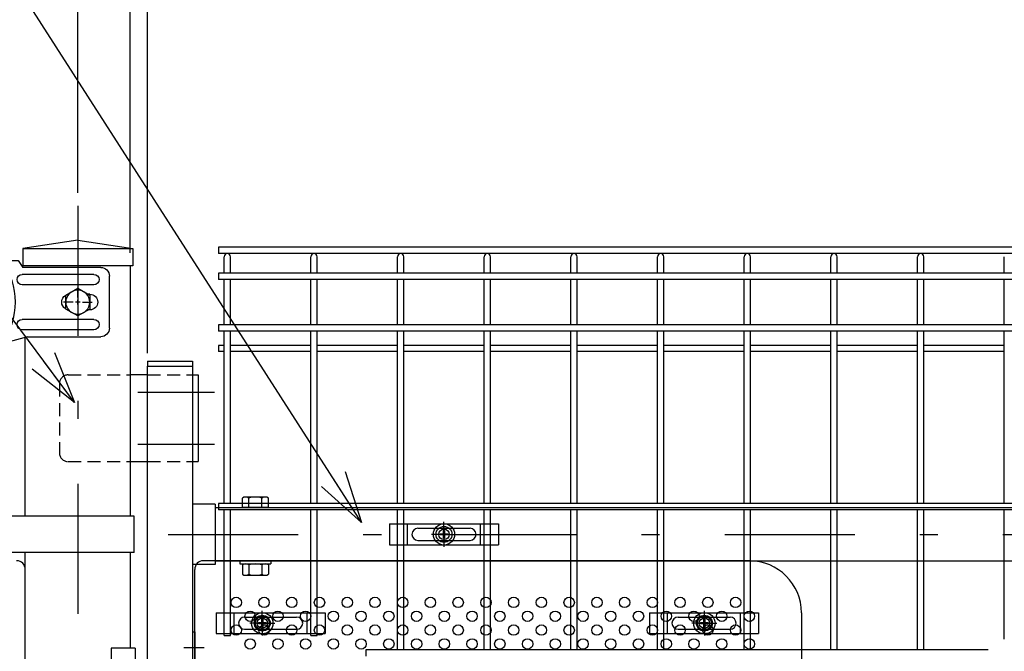
# Model space of a CAD drawing. Extents: x 8509 to 17419, y -320 to 5980.
# Drawn here: x 10024 to 10592, y 2969 to 3333 of the extents above; entities that cross this region are included whole.
import ezdxf

# ---------------------------------------------------------------- set-up
doc = ezdxf.new("R2010")
doc.units = 0
doc.header["$LTSCALE"] = 15
doc.header["$MEASUREMENT"] = 0
doc.header["$PDMODE"] = 35
doc.linetypes.add('HIDDEN', pattern=[0.375, 0.25, -0.125])
doc.linetypes.add('JIS_DASHDOT', pattern=[10.7, 5, -2.5, 0.7, -2.5])
doc.layers.get('0').update_dxf_attribs({"linetype": 'CONTINUOUS'})
doc.layers.get('DEFPOINTS').update_dxf_attribs({"linetype": 'CONTINUOUS'})
for name, color, linetype in [('1', 7, 'CONTINUOUS'), ('2', 7, 'CONTINUOUS'), ('BOX・カバーPL', 4, 'CONTINUOUS'), ('LAYER06', 7, 'CONTINUOUS'), ('NER', 30, 'CONTINUOUS'), ('丁番', 3, 'CONTINUOUS'), ('固定金具', 41, 'CONTINUOUS'), ('外形線', 7, 'CONTINUOUS'), ('寸法線', 4, 'CONTINUOUS'), ('扉横枠', 7, 'CONTINUOUS'), ('扉縦枠', 7, 'CONTINUOUS'), ('新目隠小2', 4, 'CONTINUOUS'), ('穴パン小', 7, 'CONTINUOUS'), ('継手', 3, 'CONTINUOUS'), ('軸線', 2, 'JIS_DASHDOT')]:
    doc.layers.add(name, color=color, linetype=linetype)
doc.styles.get("Standard").update_dxf_attribs({"font": 'simplex.shx', "bigfont": 'bigfont.shx'})
doc.dimstyles.new('20', dxfattribs={"dimscale": 15, "dimtxt": 3, "dimasz": 2, "dimexe": 0.5, "dimexo": 0.5, "dimgap": 0.5, "dimtad": 1, "dimdsep": 46, "dimtxsty": 'Standard', "dimblk": 'OPEN30', "dimcen": 0, "dimclrd": 4, "dimclre": 4, "dimclrt": 2, "dimadec": 1, "dimazin": 2, "dimtfac": 1, "dimtix": 1, "dimtmove": 2, "dimatfit": 3, "dimldrblk": 'OPEN30', "dimfxl": 1, "dimtolj": 1, "dimtzin": 0, "dimarcsym": 0})

# ---------------------------------------------------------------- blocks, each defined once
blk = doc.blocks.new('_Open30')
at = {"color": 0, "linetype": 'ByBlock', "lineweight": -2}
for p, q in [((-1, 0.268), (0, 0)), ((0, 0), (-1, -0.268)), ((0, 0), (-1, 0))]:
    blk.add_line(p, q, dxfattribs=at)
blk = doc.blocks.new('*D16')
at = {"layer": 'DEFPOINTS', "color": 0, "transparency": 16777216}
for p in [(11189.72, 3573.93), (10097.72, 3133.22), (11189.72, 3133.22)]:
    blk.add_point(p, dxfattribs=at)
at = {"layer": '寸法線', "color": 4, "lineweight": -2, "transparency": 16777216}
for p, q in [((10097.72, 3140.72), (10097.72, 3581.43)), ((11189.72, 3140.72), (11189.72, 3581.43)), ((10127.72, 3573.93), (11159.72, 3573.93))]:
    blk.add_line(p, q, dxfattribs=at)
at = {"layer": '寸法線', "color": 4, "lineweight": -2, "transparency": 16777216, "xscale": 30, "yscale": 30, "zscale": 30, "rotation": 180}
blk.add_blockref('_Open30', (10097.72, 3573.93), dxfattribs=at)
at = {"layer": '寸法線', "color": 4, "lineweight": -2, "transparency": 16777216, "xscale": 30, "yscale": 30, "zscale": 30}
blk.add_blockref('_Open30', (11189.72, 3573.93), dxfattribs=at)
at = {"layer": '寸法線', "color": 2, "transparency": 16777216, "insert": (10643.72, 3603.93), "char_height": 45, "attachment_point": 5}
blk.add_mtext('\\A1;1092', dxfattribs=at)
blk = doc.blocks.new('*D17')
at = {"layer": 'DEFPOINTS', "color": 0, "transparency": 16777216}
for p in [(10097.72, 3573.93), (10087.72, 3191.22), (10097.72, 3133.22)]:
    blk.add_point(p, dxfattribs=at)
at = {"layer": '寸法線', "color": 4, "lineweight": -2, "transparency": 16777216}
for p, q in [((10087.72, 3198.72), (10087.72, 3581.43)), ((10097.72, 3140.72), (10097.72, 3581.43)), ((10057.72, 3573.93), (10027.72, 3573.93)), ((10087.72, 3573.93), (10097.72, 3573.93)), ((10127.72, 3573.93), (10157.72, 3573.93))]:
    blk.add_line(p, q, dxfattribs=at)
at = {"layer": '寸法線', "color": 4, "lineweight": -2, "transparency": 16777216, "xscale": 30, "yscale": 30, "zscale": 30}
blk.add_blockref('_Open30', (10087.72, 3573.93), dxfattribs=at)
at = {"layer": '寸法線', "color": 4, "lineweight": -2, "transparency": 16777216, "xscale": 30, "yscale": 30, "zscale": 30, "rotation": 180}
blk.add_blockref('_Open30', (10097.72, 3573.93), dxfattribs=at)
at = {"layer": '寸法線', "color": 2, "transparency": 16777216, "insert": (10116.92, 3613.93), "char_height": 45, "attachment_point": 5}
blk.add_mtext('\\A1;10', dxfattribs=at)
blk = doc.blocks.new('*D18')
at = {"layer": 'DEFPOINTS', "color": 0, "transparency": 16777216}
for p in [(11257.47, 3713.93), (10057.47, 3225.78), (11257.47, 3225.78)]:
    blk.add_point(p, dxfattribs=at)
at = {"layer": '寸法線', "color": 4, "lineweight": -2, "transparency": 16777216}
for p, q in [((10057.47, 3233.28), (10057.47, 3721.43)), ((11257.47, 3233.28), (11257.47, 3721.43)), ((10087.47, 3713.93), (11227.47, 3713.93))]:
    blk.add_line(p, q, dxfattribs=at)
at = {"layer": '寸法線', "color": 4, "lineweight": -2, "transparency": 16777216, "xscale": 30, "yscale": 30, "zscale": 30, "rotation": 180}
blk.add_blockref('_Open30', (10057.47, 3713.93), dxfattribs=at)
at = {"layer": '寸法線', "color": 4, "lineweight": -2, "transparency": 16777216, "xscale": 30, "yscale": 30, "zscale": 30}
blk.add_blockref('_Open30', (11257.47, 3713.93), dxfattribs=at)
at = {"layer": '寸法線', "color": 2, "transparency": 16777216, "insert": (10657.47, 3743.93), "char_height": 45, "attachment_point": 5}
blk.add_mtext('\\A1;1200', dxfattribs=at)
blk = doc.blocks.new('tu')
at = {"layer": '2', "color": 3, "linetype": 'Continuous'}
blk.add_line((7130.01, 4019.61), (7130.01, 4064.41), dxfattribs=at)
at = {"layer": 'LAYER06', "color": 3, "linetype": 'Continuous'}
for p, q in [((7063.54, 4064.64), (7063.54, 4067.64)), ((7063.54, 4064.64), (7063.54, 4067.64)), ((7074.54, 4067.64), (7113.54, 4067.64)), ((7074.54, 4064.64), (7074.54, 4067.64)), ((7094.04, 4070.01), (7094.04, 4059.26)), ((7113.54, 4064.64), (7113.54, 4067.64)), ((7124.54, 4064.64), (7124.54, 4067.64)), ((7063.53, 4066.01), (7051.43, 4066.01)), ((7065.04, 4064.64), (7063.54, 4064.64)), ((7078.03, 4064.64), (7073.04, 4064.64)), ((7078.03, 4064.64), (7078.04, 4061.64)), ((7078.04, 4061.64), (7110.04, 4061.64)), ((7115.04, 4064.64), (7110.04, 4064.64)), ((7110.04, 4061.64), (7110.04, 4064.64)), ((7123.04, 4064.64), (7124.54, 4064.64)), ((7125.01, 4066.01), (7130.01, 4064.41)), ((6998.74, 4027.01), (6998.74, 4057.01)), ((7007.67, 4058.01), (7049.01, 4058.01)), ((7007.67, 4052.01), (7049.01, 4052.01)), ((7017.01, 4050.01), (7010.08, 4046.01)), ((7017.01, 4050.01), (7010.08, 4046.01)), ((7017.01, 4044.71), (7017.01, 4050.29)), ((7023.93, 4046.01), (7017.01, 4050.01)), ((7023.93, 4046.01), (7017.01, 4050.01)), ((7010.02, 4046.51), (7010.94, 4046.51)), ((7010.08, 4046.01), (7010.08, 4038.01)), ((7010.08, 4046.01), (7010.08, 4038.01)), ((7023.93, 4038.01), (7023.93, 4046.01)), ((7023.93, 4038.01), (7023.93, 4046.01)), ((7014.31, 4042.01), (7008.73, 4042.01)), ((7015.66, 4042.01), (7018.36, 4042.01)), ((7017.01, 4040.66), (7017.01, 4043.36)), ((7017.01, 4039.31), (7017.01, 4033.73)), ((7019.71, 4042.01), (7025.28, 4042.01)), ((7010.02, 4037.51), (7010.95, 4037.51)), ((7010.08, 4038.01), (7017.01, 4034.01)), ((7010.08, 4038.01), (7017.01, 4034.01)), ((7017.01, 4034.01), (7023.93, 4038.01)), ((7017.01, 4034.01), (7023.93, 4038.01)), ((7007.67, 4032.01), (7049.01, 4032.01)), ((7045.93, 4022.01), (7003.74, 4022.01)), ((7007.67, 4026.01), (7049.01, 4026.01)), ((7045.93, 4022.01), (7060.86, 4018.01)), ((7125.01, 4018.01), (7060.86, 4018.01)), ((7125.01, 4018.01), (7130.01, 4019.61))]:
    blk.add_line(p, q, dxfattribs=at)
blk.add_circle((7017.01, 4042.01), 6.93, dxfattribs=at)
blk.add_circle((7017.01, 4042.01), 6.93, dxfattribs=at)
for centre, radius, start, end in [((7069.04, 4062.54), 7.5, 42.8347, 137.1667), ((7119.04, 4062.54), 7.5, 42.8333, 137.1653), ((7003.74, 4057.01), 5, 90, 180), ((7094.72, 4042.01), 41.51, 144.6755, 215.3245), ((7069.04, 4060.16), 6, 48.1895, 131.8105), ((7119.04, 4060.16), 6, 48.1895, 131.8105), ((7007.67, 4055.01), 3, 90, 270), ((7049.01, 4055.01), 3, 270, 90), ((7010.02, 4042.01), 4.5, 90, 270), ((7021.78, 4042.01), 4.5, 299.9976, 60.0024), ((7003.74, 4027.01), 5, 180, 270), ((7007.67, 4029.01), 3, 90, 270), ((7049.01, 4029.01), 3, 270, 90)]:
    blk.add_arc(centre, radius, start, end, dxfattribs=at)
at = {"layer": '継手'}
for p in [(7003.74, 4062.01), (7051.43, 4066.01)]:
    blk.add_line(p, (7048.76, 4062.01), dxfattribs=at)
blk = doc.blocks.new('A$Cbe1bfa43')
at = {"layer": '固定金具'}
for p, q in [((0, 0), (0, -12)), ((0, 0), (63, 0)), ((10.5, -12), (10.5, 0)), ((31.5, -4), (31.5, 1.14591)), ((52.5, -12), (52.5, 0)), ((63, 0), (63, -12)), ((16.5, -2.5), (46.5, -2.5)), ((29.274, -6.36225), (29.274, -5.63775)), ((29.274, -5.63775), (31.13796, -5.63775)), ((29.274, -5.63775), (31.13796, -5.63775)), ((29.274, -6.36225), (29.274, -5.63775)), ((29.274, -5.63775), (31.13796, -5.63775)), ((29.274, -6.36225), (29.274, -5.63775)), ((29.274, -6.36225), (29.274, -5.63775)), ((29.274, -5.63775), (31.13796, -5.63775)), ((29.274, -5.63775), (31.13796, -5.63775)), ((29.274, -6.36225), (29.274, -5.63775)), ((29.274, -6.36225), (29.274, -5.63775)), ((29.274, -5.63775), (31.13796, -5.63775)), ((31.13796, -5.63775), (31.13796, -3.773895)), ((31.13796, -5.63775), (31.13796, -3.773895)), ((31.13796, -5.63775), (31.13796, -3.773895)), ((31.13796, -5.63775), (31.13796, -3.773895)), ((31.13796, -5.63775), (31.13796, -3.773895)), ((31.13796, -5.63775), (31.13796, -3.773895)), ((31.13796, -3.773895), (31.862145, -3.773895)), ((31.13796, -3.773895), (31.862145, -3.773895)), ((31.13796, -3.773895), (31.862145, -3.773895)), ((31.13796, -3.773895), (31.862145, -3.773895)), ((31.13796, -3.773895), (31.862145, -3.773895)), ((31.13796, -3.773895), (31.862145, -3.773895)), ((31.5, -4), (31.5, -2)), ((31.5, -7), (31.5, -5)), ((31.5, -7), (31.5, -5)), ((31.862145, -3.773895), (31.862145, -5.63775)), ((31.862145, -3.773895), (31.862145, -5.63775)), ((31.862145, -3.773895), (31.862145, -5.63775)), ((31.862145, -3.773895), (31.862145, -5.63775)), ((31.862145, -3.773895), (31.862145, -5.63775)), ((31.862145, -3.773895), (31.862145, -5.63775)), ((31.862145, -5.63775), (33.726105, -5.63775)), ((31.862145, -5.63775), (33.726105, -5.63775)), ((31.862145, -5.63775), (33.726105, -5.63775)), ((31.862145, -5.63775), (33.726105, -5.63775)), ((31.862145, -5.63775), (33.726105, -5.63775)), ((31.862145, -5.63775), (33.726105, -5.63775)), ((33.726105, -5.63775), (33.726105, -6.36225)), ((33.726105, -5.63775), (33.726105, -6.36225)), ((33.726105, -5.63775), (33.726105, -6.36225)), ((33.726105, -5.63775), (33.726105, -6.36225)), ((33.726105, -5.63775), (33.726105, -6.36225)), ((33.726105, -5.63775), (33.726105, -6.36225)), ((13, -6), (13, -6)), ((16.5, -9.5), (46.5, -9.5)), ((29.5, -6), (24.35409, -6)), ((29.5, -6), (27.5, -6)), ((31.13796, -6.36225), (29.274, -6.36225)), ((31.13796, -6.36225), (29.274, -6.36225)), ((31.13796, -6.36225), (29.274, -6.36225)), ((31.13796, -6.36225), (29.274, -6.36225)), ((31.13796, -6.36225), (29.274, -6.36225)), ((31.13796, -6.36225), (29.274, -6.36225)), ((30.5, -6), (32.5, -6)), ((30.5, -6), (32.5, -6)), ((31.13796, -8.226), (31.13796, -6.36225)), ((31.13796, -8.226), (31.13796, -6.36225)), ((31.13796, -8.226), (31.13796, -6.36225)), ((31.13796, -8.226), (31.13796, -6.36225)), ((31.13796, -8.226), (31.13796, -6.36225)), ((31.13796, -8.226), (31.13796, -6.36225)), ((31.862145, -8.226), (31.13796, -8.226)), ((31.862145, -8.226), (31.13796, -8.226)), ((31.862145, -8.226), (31.13796, -8.226)), ((31.862145, -8.226), (31.13796, -8.226)), ((31.862145, -8.226), (31.13796, -8.226)), ((31.862145, -8.226), (31.13796, -8.226)), ((31.5, -8), (31.5, -10)), ((31.5, -8), (31.5, -13.14591)), ((31.862145, -6.36225), (31.862145, -8.226)), ((33.726105, -6.36225), (31.862145, -6.36225)), ((33.726105, -6.36225), (31.862145, -6.36225)), ((31.862145, -6.36225), (31.862145, -8.226)), ((33.726105, -6.36225), (31.862145, -6.36225)), ((31.862145, -6.36225), (31.862145, -8.226)), ((31.862145, -6.36225), (31.862145, -8.226)), ((33.726105, -6.36225), (31.862145, -6.36225)), ((33.726105, -6.36225), (31.862145, -6.36225)), ((31.862145, -6.36225), (31.862145, -8.226)), ((31.862145, -6.36225), (31.862145, -8.226)), ((33.726105, -6.36225), (31.862145, -6.36225)), ((33.5, -6), (35.5, -6)), ((33.5, -6), (38.64591, -6)), ((50.2, -6), (50.2, -6)), ((0, -12), (63, -12))]:
    blk.add_line(p, q, dxfattribs=at)
for radius in [6.14591, 6.14591, 6.14591, 6.14591, 6.14591, 6.14591, 4.59375, 4.59375, 4.59375, 4.59375, 4.59375, 4.59375, 3]:
    blk.add_circle((31.5, -6), radius, dxfattribs=at)
for centre, start, end in [((16.5, -6), 90, 180), ((46.5, -6), 0, 90), ((16.5, -6), 180, 270), ((46.5, -6), 270, 0)]:
    blk.add_arc(centre, 3.5, start, end, dxfattribs=at)
blk = doc.blocks.new('A$C51fceafd')
at = {"layer": '固定金具'}
for p, q in [((0, 0), (0, -12)), ((0, 0), (63, 0)), ((10.5, -12), (10.5, 0)), ((31.69, -4), (31.69, 1.15)), ((52.5, -12), (52.5, 0)), ((63, 0), (63, -12)), ((16.5, -2.5), (46.5, -2.5)), ((29.46, -6.36), (29.46, -5.64)), ((29.46, -5.64), (31.33, -5.64)), ((29.46, -5.64), (31.33, -5.64)), ((29.46, -6.36), (29.46, -5.64)), ((29.46, -5.64), (31.33, -5.64)), ((29.46, -6.36), (29.46, -5.64)), ((29.46, -6.36), (29.46, -5.64)), ((29.46, -5.64), (31.33, -5.64)), ((29.46, -5.64), (31.33, -5.64)), ((29.46, -6.36), (29.46, -5.64)), ((29.46, -6.36), (29.46, -5.64)), ((29.46, -5.64), (31.33, -5.64)), ((31.33, -5.64), (31.33, -3.77)), ((31.33, -5.64), (31.33, -3.77)), ((31.33, -5.64), (31.33, -3.77)), ((31.33, -5.64), (31.33, -3.77)), ((31.33, -5.64), (31.33, -3.77)), ((31.33, -5.64), (31.33, -3.77)), ((31.33, -3.77), (32.05, -3.77)), ((31.33, -3.77), (32.05, -3.77)), ((31.33, -3.77), (32.05, -3.77)), ((31.33, -3.77), (32.05, -3.77)), ((31.33, -3.77), (32.05, -3.77)), ((31.33, -3.77), (32.05, -3.77)), ((31.69, -4), (31.69, -2)), ((31.69, -7), (31.69, -5)), ((31.69, -7), (31.69, -5)), ((32.05, -3.77), (32.05, -5.64)), ((32.05, -3.77), (32.05, -5.64)), ((32.05, -3.77), (32.05, -5.64)), ((32.05, -3.77), (32.05, -5.64)), ((32.05, -3.77), (32.05, -5.64)), ((32.05, -3.77), (32.05, -5.64)), ((32.05, -5.64), (33.92, -5.64)), ((32.05, -5.64), (33.92, -5.64)), ((32.05, -5.64), (33.92, -5.64)), ((32.05, -5.64), (33.92, -5.64)), ((32.05, -5.64), (33.92, -5.64)), ((32.05, -5.64), (33.92, -5.64)), ((33.92, -5.64), (33.92, -6.36)), ((33.92, -5.64), (33.92, -6.36)), ((33.92, -5.64), (33.92, -6.36)), ((33.92, -5.64), (33.92, -6.36)), ((33.92, -5.64), (33.92, -6.36)), ((33.92, -5.64), (33.92, -6.36)), ((13, -6), (13, -6)), ((16.5, -9.5), (46.5, -9.5)), ((29.69, -6), (24.54, -6)), ((29.69, -6), (27.69, -6)), ((31.33, -6.36), (29.46, -6.36)), ((31.33, -6.36), (29.46, -6.36)), ((31.33, -6.36), (29.46, -6.36)), ((31.33, -6.36), (29.46, -6.36)), ((31.33, -6.36), (29.46, -6.36)), ((31.33, -6.36), (29.46, -6.36)), ((30.69, -6), (32.69, -6)), ((30.69, -6), (32.69, -6)), ((31.33, -8.23), (31.33, -6.36)), ((31.33, -8.23), (31.33, -6.36)), ((31.33, -8.23), (31.33, -6.36)), ((31.33, -8.23), (31.33, -6.36)), ((31.33, -8.23), (31.33, -6.36)), ((31.33, -8.23), (31.33, -6.36)), ((32.05, -8.23), (31.33, -8.23)), ((32.05, -8.23), (31.33, -8.23)), ((32.05, -8.23), (31.33, -8.23)), ((32.05, -8.23), (31.33, -8.23)), ((32.05, -8.23), (31.33, -8.23)), ((32.05, -8.23), (31.33, -8.23)), ((31.69, -8), (31.69, -10)), ((31.69, -8), (31.69, -13.15)), ((32.05, -6.36), (32.05, -8.23)), ((33.92, -6.36), (32.05, -6.36)), ((33.92, -6.36), (32.05, -6.36)), ((32.05, -6.36), (32.05, -8.23)), ((33.92, -6.36), (32.05, -6.36)), ((32.05, -6.36), (32.05, -8.23)), ((32.05, -6.36), (32.05, -8.23)), ((33.92, -6.36), (32.05, -6.36)), ((33.92, -6.36), (32.05, -6.36)), ((32.05, -6.36), (32.05, -8.23)), ((32.05, -6.36), (32.05, -8.23)), ((33.92, -6.36), (32.05, -6.36)), ((33.69, -6), (35.69, -6)), ((33.69, -6), (38.84, -6)), ((50.2, -6), (50.2, -6)), ((0, -12), (63, -12))]:
    blk.add_line(p, q, dxfattribs=at)
for radius in [6.15, 6.15, 6.15, 6.15, 6.15, 6.15, 4.59, 4.59, 4.59, 4.59, 4.59, 4.59, 3]:
    blk.add_circle((31.69, -6), radius, dxfattribs=at)
for centre, start, end in [((16.5, -6), 90, 180), ((46.5, -6), 0, 90), ((16.5, -6), 180, 270), ((46.5, -6), 270, 0)]:
    blk.add_arc(centre, 3.5, start, end, dxfattribs=at)
blk = doc.blocks.new('A$Cf8fa62de')
at = {"layer": '固定金具'}
for p, q in [((0, 0), (0, -12)), ((0, 0), (63, 0)), ((10.5, -12), (10.5, 0)), ((26.69, -4), (26.69, 1.15)), ((52.5, -12), (52.5, 0)), ((63, 0), (63, -12)), ((16.5, -2.5), (46.5, -2.5)), ((24.46, -6.36), (24.46, -5.64)), ((24.46, -5.64), (26.33, -5.64)), ((24.46, -5.64), (26.33, -5.64)), ((24.46, -6.36), (24.46, -5.64)), ((24.46, -5.64), (26.33, -5.64)), ((24.46, -6.36), (24.46, -5.64)), ((24.46, -6.36), (24.46, -5.64)), ((24.46, -5.64), (26.33, -5.64)), ((24.46, -5.64), (26.33, -5.64)), ((24.46, -6.36), (24.46, -5.64)), ((24.46, -6.36), (24.46, -5.64)), ((24.46, -5.64), (26.33, -5.64)), ((26.33, -5.64), (26.33, -3.77)), ((26.33, -5.64), (26.33, -3.77)), ((26.33, -5.64), (26.33, -3.77)), ((26.33, -5.64), (26.33, -3.77)), ((26.33, -5.64), (26.33, -3.77)), ((26.33, -5.64), (26.33, -3.77)), ((26.33, -3.77), (27.05, -3.77)), ((26.33, -3.77), (27.05, -3.77)), ((26.33, -3.77), (27.05, -3.77)), ((26.33, -3.77), (27.05, -3.77)), ((26.33, -3.77), (27.05, -3.77)), ((26.33, -3.77), (27.05, -3.77)), ((26.69, -4), (26.69, -2)), ((26.69, -7), (26.69, -5)), ((26.69, -7), (26.69, -5)), ((27.05, -3.77), (27.05, -5.64)), ((27.05, -3.77), (27.05, -5.64)), ((27.05, -3.77), (27.05, -5.64)), ((27.05, -3.77), (27.05, -5.64)), ((27.05, -3.77), (27.05, -5.64)), ((27.05, -3.77), (27.05, -5.64)), ((27.05, -5.64), (28.92, -5.64)), ((27.05, -5.64), (28.92, -5.64)), ((27.05, -5.64), (28.92, -5.64)), ((27.05, -5.64), (28.92, -5.64)), ((27.05, -5.64), (28.92, -5.64)), ((27.05, -5.64), (28.92, -5.64)), ((28.92, -5.64), (28.92, -6.36)), ((28.92, -5.64), (28.92, -6.36)), ((28.92, -5.64), (28.92, -6.36)), ((28.92, -5.64), (28.92, -6.36)), ((28.92, -5.64), (28.92, -6.36)), ((28.92, -5.64), (28.92, -6.36)), ((13, -6), (13, -6)), ((16.5, -9.5), (46.5, -9.5)), ((24.69, -6), (19.54, -6)), ((24.69, -6), (22.69, -6)), ((26.33, -6.36), (24.46, -6.36)), ((26.33, -6.36), (24.46, -6.36)), ((26.33, -6.36), (24.46, -6.36)), ((26.33, -6.36), (24.46, -6.36)), ((26.33, -6.36), (24.46, -6.36)), ((26.33, -6.36), (24.46, -6.36)), ((25.69, -6), (27.69, -6)), ((25.69, -6), (27.69, -6)), ((26.33, -8.23), (26.33, -6.36)), ((26.33, -8.23), (26.33, -6.36)), ((26.33, -8.23), (26.33, -6.36)), ((26.33, -8.23), (26.33, -6.36)), ((26.33, -8.23), (26.33, -6.36)), ((26.33, -8.23), (26.33, -6.36)), ((27.05, -8.23), (26.33, -8.23)), ((27.05, -8.23), (26.33, -8.23)), ((27.05, -8.23), (26.33, -8.23)), ((27.05, -8.23), (26.33, -8.23)), ((27.05, -8.23), (26.33, -8.23)), ((27.05, -8.23), (26.33, -8.23)), ((26.69, -8), (26.69, -10)), ((26.69, -8), (26.69, -13.15)), ((27.05, -6.36), (27.05, -8.23)), ((28.92, -6.36), (27.05, -6.36)), ((28.92, -6.36), (27.05, -6.36)), ((27.05, -6.36), (27.05, -8.23)), ((28.92, -6.36), (27.05, -6.36)), ((27.05, -6.36), (27.05, -8.23)), ((27.05, -6.36), (27.05, -8.23)), ((28.92, -6.36), (27.05, -6.36)), ((28.92, -6.36), (27.05, -6.36)), ((27.05, -6.36), (27.05, -8.23)), ((27.05, -6.36), (27.05, -8.23)), ((28.92, -6.36), (27.05, -6.36)), ((28.69, -6), (30.69, -6)), ((28.69, -6), (33.84, -6)), ((50.2, -6), (50.2, -6)), ((0, -12), (63, -12))]:
    blk.add_line(p, q, dxfattribs=at)
for radius in [6.15, 6.15, 6.15, 6.15, 6.15, 6.15, 4.59, 4.59, 4.59, 4.59, 4.59, 4.59, 3]:
    blk.add_circle((26.69, -6), radius, dxfattribs=at)
for centre, start, end in [((16.5, -6), 90, 180), ((46.5, -6), 0, 90), ((16.5, -6), 180, 270), ((46.5, -6), 270, 0)]:
    blk.add_arc(centre, 3.5, start, end, dxfattribs=at)

msp = doc.modelspace()

# ---------------------------------------------------------------- linework, layer by layer
at = {"layer": '1', "color": 7, "linetype": 'Continuous'}
msp.add_line((10070.964, 3191.219), (10032.854, 3191.219), dxfattribs=at)
at = {"layer": 'BOX・カバーPL'}
for p, q in [((10123.724, 2979.969), (10123.724, 2741.969)), ((10123.724, 2979.969), (10123.724, 2956.169)), ((10123.724, 2979.969), (10124.924, 2979.969)), ((10124.924, 2979.969), (10124.924, 2956.169))]:
    msp.add_line(p, q, dxfattribs=at)
at = {"layer": 'BOX・カバーPL', "ltscale": 5}
msp.add_line((10118.724, 2970.969), (10130.324, 2970.969), dxfattribs=at)
at = {"layer": 'LAYER06', "color": 3, "linetype": 'Continuous'}
for p, q in [((10090.024, 3046.719), (9980.474, 3046.719)), ((10090.024, 3025.719), (10090.024, 3046.719)), ((10090.024, 3025.719), (9980.474, 3025.719))]:
    msp.add_line(p, q, dxfattribs=at)
at = {"layer": 'NER'}
for p, q in [((11148.724, 3201.819), (10138.724, 3201.819)), ((10138.724, 3201.819), (10138.724, 3198.219)), ((11148.724, 3198.219), (10138.724, 3198.219)), ((10141.924, 3186.919), (10141.924, 3196.419)), ((10145.524, 3186.919), (10145.524, 3196.419)), ((10191.924, 3186.919), (10191.924, 3196.419)), ((10195.524, 3186.919), (10195.524, 3196.419)), ((10241.924, 3186.919), (10241.924, 3196.419)), ((10245.524, 3186.919), (10245.524, 3196.419)), ((10291.924, 3186.919), (10291.924, 3196.419)), ((10295.524, 3186.919), (10295.524, 3196.419)), ((10341.924, 3186.919), (10341.924, 3196.419)), ((10345.524, 3186.919), (10345.524, 3196.419)), ((10391.924, 3186.919), (10391.924, 3196.419)), ((10395.524, 3186.919), (10395.524, 3196.419)), ((10441.924, 3186.919), (10441.924, 3196.419)), ((10445.524, 3186.919), (10445.524, 3196.419)), ((10491.924, 3186.919), (10491.924, 3196.419)), ((10495.524, 3186.919), (10495.524, 3196.419)), ((10541.924, 3186.919), (10541.924, 3196.419)), ((10545.524, 3186.919), (10545.524, 3196.419)), ((10591.924, 3186.919), (10591.924, 3196.419)), ((11148.724, 3186.919), (10138.724, 3186.919)), ((10138.724, 3186.919), (10138.724, 3183.319)), ((11148.724, 3183.319), (10138.724, 3183.319)), ((10141.924, 3157.119), (10141.924, 3183.319)), ((10145.524, 3157.119), (10145.524, 3183.319)), ((10191.924, 3157.119), (10191.924, 3183.319)), ((10195.524, 3157.119), (10195.524, 3183.319)), ((10241.924, 3157.119), (10241.924, 3183.319)), ((10245.524, 3157.119), (10245.524, 3183.319)), ((10291.924, 3157.119), (10291.924, 3183.319)), ((10295.524, 3157.119), (10295.524, 3183.319)), ((10341.924, 3157.119), (10341.924, 3183.319)), ((10345.524, 3157.119), (10345.524, 3183.319)), ((10391.924, 3157.119), (10391.924, 3183.319)), ((10395.524, 3157.119), (10395.524, 3183.319)), ((10441.924, 3157.119), (10441.924, 3183.319)), ((10445.524, 3157.119), (10445.524, 3183.319)), ((10491.924, 3157.119), (10491.924, 3183.319)), ((10495.524, 3157.119), (10495.524, 3183.319)), ((10541.924, 3157.119), (10541.924, 3183.319)), ((10545.524, 3157.119), (10545.524, 3183.319)), ((10591.924, 3157.119), (10591.924, 3183.319)), ((11148.724, 3157.119), (10138.724, 3157.119)), ((10138.724, 3157.119), (10138.724, 3153.519)), ((11148.724, 3153.519), (10138.724, 3153.519)), ((10141.924, 3054.019), (10141.924, 3153.519)), ((10145.524, 3054.019), (10145.524, 3153.519)), ((10191.924, 3054.019), (10191.924, 3153.519)), ((10195.524, 3054.019), (10195.524, 3153.519)), ((10241.924, 3054.019), (10241.924, 3153.519)), ((10245.524, 3054.019), (10245.524, 3153.519)), ((10291.924, 3054.019), (10291.924, 3153.519)), ((10295.524, 3054.019), (10295.524, 3153.519)), ((10341.924, 3054.019), (10341.924, 3153.519)), ((10345.524, 3054.019), (10345.524, 3153.519)), ((10391.924, 3054.019), (10391.924, 3153.519)), ((10395.524, 3054.019), (10395.524, 3153.519)), ((10441.924, 3054.019), (10441.924, 3153.519)), ((10445.524, 3054.019), (10445.524, 3153.519)), ((10491.924, 3054.019), (10491.924, 3153.519)), ((10495.524, 3054.019), (10495.524, 3153.519)), ((10541.924, 3054.019), (10541.924, 3153.519)), ((10545.524, 3054.019), (10545.524, 3153.519)), ((10591.924, 3054.019), (10591.924, 3153.519)), ((10141.924, 3145.262), (10138.724, 3145.262)), ((10138.724, 3145.262), (10138.724, 3141.662)), ((10141.924, 3141.662), (10138.724, 3141.662)), ((10191.924, 3145.262), (10145.524, 3145.262)), ((10191.924, 3141.662), (10145.524, 3141.662)), ((10241.924, 3145.262), (10195.524, 3145.262)), ((10241.924, 3141.662), (10195.524, 3141.662)), ((10291.924, 3145.262), (10245.524, 3145.262)), ((10291.924, 3141.662), (10245.524, 3141.662)), ((10341.924, 3145.262), (10295.524, 3145.262)), ((10341.924, 3141.662), (10295.524, 3141.662)), ((10391.924, 3145.262), (10345.524, 3145.262)), ((10391.924, 3141.662), (10345.524, 3141.662)), ((10441.924, 3145.262), (10395.524, 3145.262)), ((10441.924, 3141.662), (10395.524, 3141.662)), ((10491.924, 3145.262), (10445.524, 3145.262)), ((10491.924, 3141.662), (10445.524, 3141.662)), ((10541.924, 3145.262), (10495.524, 3145.262)), ((10541.924, 3141.662), (10495.524, 3141.662)), ((10591.924, 3145.262), (10545.524, 3145.262)), ((10591.924, 3141.662), (10545.524, 3141.662)), ((11148.724, 3054.019), (10138.724, 3054.019)), ((10138.724, 3054.019), (10138.724, 3050.419)), ((11148.724, 3050.419), (10138.724, 3050.419)), ((10141.924, 2977.949), (10141.924, 3050.419)), ((10145.524, 2977.949), (10145.524, 3050.419)), ((10191.924, 2977.949), (10191.924, 3050.419)), ((10195.524, 2977.949), (10195.524, 3050.419)), ((10241.924, 2969.519), (10241.924, 3050.419)), ((10245.524, 2969.519), (10245.524, 3050.419)), ((10291.924, 2969.519), (10291.924, 3050.419)), ((10295.524, 2969.519), (10295.524, 3050.419)), ((10341.924, 2969.519), (10341.924, 3050.419)), ((10345.524, 2969.519), (10345.524, 3050.419)), ((10391.924, 2969.519), (10391.924, 3050.419)), ((10395.524, 2969.519), (10395.524, 3050.419)), ((10441.924, 2969.519), (10441.924, 3050.419)), ((10445.524, 2969.519), (10445.524, 3050.419)), ((10491.924, 2969.519), (10491.924, 3050.419)), ((10495.524, 2969.519), (10495.524, 3050.419)), ((10541.924, 2969.519), (10541.924, 3050.419)), ((10545.524, 2969.519), (10545.524, 3050.419)), ((10591.924, 2975.655), (10591.924, 3050.419)), ((10141.924, 2977.949), (10145.524, 2977.949)), ((10191.924, 2977.949), (10195.524, 2977.949)), ((10582.66, 2969.519), (10223.701, 2969.519)), ((10223.701, 2969.519), (10223.701, 2965.919))]:
    msp.add_line(p, q, dxfattribs=at)
for centre in [(10143.724, 3196.419), (10193.724, 3196.419), (10243.724, 3196.419), (10293.724, 3196.419), (10343.724, 3196.419), (10393.724, 3196.419), (10443.724, 3196.419), (10493.724, 3196.419), (10543.724, 3196.419)]:
    msp.add_arc(centre, 1.8, 0, 180, dxfattribs=at)
at = {"layer": '丁番', "color": 4, "linetype": 'HIDDEN', "ltscale": 2}
for p, q in [((10051.924, 3128.219), (10087.724, 3128.219)), ((10097.724, 3128.219), (10123.724, 3128.219)), ((10046.924, 3123.219), (10046.924, 3083.219)), ((10051.924, 3078.219), (10087.724, 3078.219)), ((10097.724, 3078.219), (10123.724, 3078.219))]:
    msp.add_line(p, q, dxfattribs=at)
at = {"layer": '丁番'}
for p, q in [((10097.724, 3128.219), (10087.724, 3128.219)), ((10123.724, 3128.219), (10126.924, 3128.219)), ((10123.724, 3128.219), (10123.724, 3078.219)), ((10126.924, 3128.219), (10126.924, 3078.219)), ((10087.724, 3078.219), (10097.724, 3078.219)), ((10123.724, 3078.219), (10126.924, 3078.219))]:
    msp.add_line(p, q, dxfattribs=at)
at = {"layer": '丁番', "color": 4, "linetype": 'HIDDEN', "ltscale": 2}
for centre, start, end in [((10051.924, 3123.219), 90, 180), ((10051.924, 3083.219), 180, 270)]:
    msp.add_arc(centre, 5, start, end, dxfattribs=at)
at = {"layer": '外形線', "ltscale": 200}
for p, q in [((10057.474, 3205.892), (10025.724, 3201.219)), ((10057.474, 3205.892), (10089.224, 3201.219)), ((10025.724, 3201.219), (10025.724, 3191.219)), ((10025.724, 3201.219), (10089.224, 3201.219)), ((10025.724, 3201.219), (10036.224, 3201.219)), ((10025.724, 3201.219), (10036.224, 3201.219)), ((10089.224, 3201.219), (10089.224, 3191.219)), ((10089.224, 3191.219), (10025.724, 3191.219))]:
    msp.add_line(p, q, dxfattribs=at)
at = {"layer": '外形線'}
for p, q in [((10087.724, 3191.219), (10087.724, 3046.719)), ((10027.224, 3046.719), (10027.224, 3149.469)), ((10027.224, 3008.719), (10027.224, 3025.719)), ((10087.724, 3025.719), (10087.724, 2970.469)), ((10027.224, 2573.719), (10027.224, 2987.719)), ((10090.644, 2970.469), (10076.644, 2970.469)), ((10076.644, 2970.469), (10076.644, 2750.469)), ((10090.644, 2970.469), (10090.644, 2750.469))]:
    msp.add_line(p, q, dxfattribs=at)
at = {"layer": '扉横枠', "color": 0, "linetype": 'Continuous'}
for p, q in [((10152.423, 3051.719), (10152.423, 3057.169)), ((10165.55, 3057.723), (10154.298, 3057.723)), ((10156.173, 3051.719), (10156.173, 3057.169)), ((10163.674, 3051.719), (10163.674, 3057.169)), ((10167.425, 3051.719), (10167.425, 3057.169)), ((10167.425, 3051.719), (10152.423, 3051.719)), ((10152.423, 3018.566), (10152.423, 3013.17)), ((10154.298, 3019.119), (10165.55, 3019.119)), ((10156.173, 3018.566), (10156.173, 3013.17)), ((10163.674, 3018.566), (10163.674, 3013.17)), ((10167.425, 3018.566), (10167.425, 3013.17)), ((10154.298, 3012.617), (10165.55, 3012.617))]:
    msp.add_line(p, q, dxfattribs=at)
at = {"layer": '扉横枠'}
for p, q in [((10136.724, 3053.669), (10123.724, 3053.669)), ((10136.724, 3053.669), (10136.724, 3018.769)), ((10136.724, 3051.719), (11150.724, 3051.719)), ((10136.724, 3018.769), (10123.724, 3018.769)), ((11150.724, 3020.719), (10136.724, 3020.719)), ((10150.924, 3020.719), (10150.924, 3019.119)), ((10150.924, 3019.119), (10168.924, 3019.119)), ((10168.924, 3020.719), (10168.924, 3019.119))]:
    msp.add_line(p, q, dxfattribs=at)
at = {"layer": '扉横枠', "color": 0, "linetype": 'Continuous'}
for centre, radius, start, end in [((10154.298, 3054.267), 3.455, 57.13278, 122.86722), ((10159.924, 3044.73), 12.992, 73.22135, 106.77865), ((10165.55, 3054.267), 3.455, 57.13278, 122.86722), ((10154.298, 3015.664), 3.455, 57.13278, 122.86722), ((10159.924, 3006.127), 12.992, 73.22135, 106.77865), ((10165.55, 3015.664), 3.455, 57.13278, 122.86722), ((10154.298, 3016.073), 3.455, 237.13278, 302.86722), ((10159.924, 3025.609), 12.992, 253.22135, 286.77865), ((10165.55, 3016.073), 3.455, 237.13278, 302.86722)]:
    msp.add_arc(centre, radius, start, end, dxfattribs=at)
at = {"layer": '扉縦枠'}
for p, q in [((10097.724, 3136.219), (10123.724, 3136.219)), ((10097.724, 3136.219), (10097.724, 3133.219)), ((10123.724, 3136.219), (10123.724, 3133.219)), ((10097.724, 2222.219), (10097.724, 3133.219)), ((10097.724, 3133.219), (10123.724, 3133.219)), ((10123.724, 3133.219), (10123.724, 2827.875))]:
    msp.add_line(p, q, dxfattribs=at)
at = {"layer": '新目隠小2'}
for p, q in [((10027.224, 2705.969), (10027.224, 3015.969)), ((10124.919, 2956.468), (10124.919, 3015.968)), ((10444.914, 3020.968), (10129.919, 3020.968)), ((10474.914, 2990.968), (10474.914, 2730.968))]:
    msp.add_line(p, q, dxfattribs=at)
at = {"layer": '新目隠小2', "linetype": 'Continuous'}
for centre in [(10163.914, 2984.968), (10418.914, 2984.968)]:
    msp.add_circle(centre, 4, dxfattribs=at)
at = {"layer": '新目隠小2'}
for centre, radius, start, end in [((10022.224, 3015.969), 5, 0, 90), ((10129.919, 3015.968), 5, 90, 180), ((10444.914, 2990.968), 30, 0, 90)]:
    msp.add_arc(centre, radius, start, end, dxfattribs=at)
at = {"layer": '穴パン小', "color": 7, "linetype": 'Continuous'}
for centre in [(10148.914, 2996.968), (10164.914, 2996.968), (10180.914, 2996.968), (10196.914, 2996.968), (10212.914, 2996.968), (10228.914, 2996.968), (10244.914, 2996.968), (10260.914, 2996.968), (10276.914, 2996.968), (10292.914, 2996.968), (10308.914, 2996.968), (10324.914, 2996.968), (10340.914, 2996.968), (10356.914, 2996.968), (10372.914, 2996.968), (10388.914, 2996.968), (10404.914, 2996.968), (10420.914, 2996.968), (10436.914, 2996.968), (10156.914, 2988.968), (10156.914, 2988.968), (10156.914, 2988.968), (10156.914, 2988.968), (10172.914, 2988.968), (10172.914, 2988.968), (10172.914, 2988.968), (10172.914, 2988.968), (10188.914, 2988.968), (10188.914, 2988.968), (10188.914, 2988.968), (10188.914, 2988.968), (10204.914, 2988.968), (10204.914, 2988.968), (10204.914, 2988.968), (10204.914, 2988.968), (10220.914, 2988.968), (10220.914, 2988.968), (10220.914, 2988.968), (10220.914, 2988.968), (10236.914, 2988.968), (10236.914, 2988.968), (10236.914, 2988.968), (10236.914, 2988.968), (10252.914, 2988.968), (10252.914, 2988.968), (10252.914, 2988.968), (10252.914, 2988.968), (10268.914, 2988.968), (10268.914, 2988.968), (10268.914, 2988.968), (10268.914, 2988.968), (10284.914, 2988.968), (10284.914, 2988.968), (10284.914, 2988.968), (10284.914, 2988.968), (10300.914, 2988.968), (10300.914, 2988.968), (10300.914, 2988.968), (10300.914, 2988.968), (10316.914, 2988.968), (10316.914, 2988.968), (10316.914, 2988.968), (10316.914, 2988.968), (10332.914, 2988.968), (10332.914, 2988.968), (10332.914, 2988.968), (10332.914, 2988.968), (10348.914, 2988.968), (10348.914, 2988.968), (10348.914, 2988.968), (10348.914, 2988.968), (10364.914, 2988.968), (10364.914, 2988.968), (10364.914, 2988.968), (10364.914, 2988.968), (10380.914, 2988.968), (10380.914, 2988.968), (10380.914, 2988.968), (10380.914, 2988.968), (10396.914, 2988.968), (10396.914, 2988.968), (10396.914, 2988.968), (10396.914, 2988.968), (10412.914, 2988.968), (10412.914, 2988.968), (10412.914, 2988.968), (10412.914, 2988.968), (10428.914, 2988.968), (10428.914, 2988.968), (10428.914, 2988.968), (10428.914, 2988.968), (10444.914, 2988.968), (10444.914, 2988.968), (10444.914, 2988.968), (10444.914, 2988.968), (10148.914, 2980.968), (10164.914, 2980.968), (10180.914, 2980.968), (10196.914, 2980.968), (10212.914, 2980.968), (10228.914, 2980.968), (10244.914, 2980.968), (10260.914, 2980.968), (10276.914, 2980.968), (10292.914, 2980.968), (10308.914, 2980.968), (10324.914, 2980.968), (10340.914, 2980.968), (10356.914, 2980.968), (10372.914, 2980.968), (10388.914, 2980.968), (10404.914, 2980.968), (10420.914, 2980.968), (10436.914, 2980.968), (10156.914, 2972.968), (10156.914, 2972.968), (10156.914, 2972.968), (10156.914, 2972.968), (10172.914, 2972.968), (10172.914, 2972.968), (10172.914, 2972.968), (10172.914, 2972.968), (10188.914, 2972.968), (10188.914, 2972.968), (10188.914, 2972.968), (10188.914, 2972.968), (10204.914, 2972.968), (10220.914, 2972.968), (10236.914, 2972.968), (10236.914, 2972.968), (10236.914, 2972.968), (10236.914, 2972.968), (10252.914, 2972.968), (10252.914, 2972.968), (10252.914, 2972.968), (10252.914, 2972.968), (10268.914, 2972.968), (10268.914, 2972.968), (10268.914, 2972.968), (10268.914, 2972.968), (10284.914, 2972.968), (10284.914, 2972.968), (10284.914, 2972.968), (10284.914, 2972.968), (10300.914, 2972.968), (10300.914, 2972.968), (10300.914, 2972.968), (10300.914, 2972.968), (10316.914, 2972.968), (10316.914, 2972.968), (10316.914, 2972.968), (10316.914, 2972.968), (10332.914, 2972.968), (10332.914, 2972.968), (10332.914, 2972.968), (10332.914, 2972.968), (10348.914, 2972.968), (10348.914, 2972.968), (10348.914, 2972.968), (10348.914, 2972.968), (10364.914, 2972.968), (10364.914, 2972.968), (10364.914, 2972.968), (10364.914, 2972.968), (10380.914, 2972.968), (10380.914, 2972.968), (10380.914, 2972.968), (10380.914, 2972.968), (10396.914, 2972.968), (10396.914, 2972.968), (10396.914, 2972.968), (10396.914, 2972.968), (10412.914, 2972.968), (10412.914, 2972.968), (10412.914, 2972.968), (10412.914, 2972.968), (10428.914, 2972.968), (10428.914, 2972.968), (10428.914, 2972.968), (10428.914, 2972.968), (10444.914, 2972.968), (10444.914, 2972.968), (10444.914, 2972.968), (10444.914, 2972.968)]:
    msp.add_circle(centre, 3, dxfattribs=at)
at = {"layer": '軸線'}
for p, q in [((10057.474, 3225.78), (10057.474, 1902.284)), ((10092.075, 3118.219), (10136.277, 3118.219)), ((10092.075, 3088.219), (10136.277, 3088.219)), ((10109.621, 3036.219), (11180.826, 3036.219))]:
    msp.add_line(p, q, dxfattribs=at)

# ---------------------------------------------------------------- block references
at = {"layer": '固定金具'}
for name, p in [('A$Cbe1bfa43', (10237.224, 3042.219)), ('A$Cf8fa62de', (10137.224, 2990.968)), ('A$C51fceafd', (10387.224, 2990.968))]:
    msp.add_blockref(name, p, dxfattribs=at)
at = {"layer": '継手', "xscale": -1}
msp.add_blockref('tu', (17074.48, -871.792), dxfattribs=at)

# ---------------------------------------------------------------- dimensions: what is measured, and where the dimension line sits
at = {"layer": '寸法線'}
for base, p1, p2, picture, middle in [((11257.474, 3713.932), (10057.474, 3225.78), (11257.474, 3225.78), '*D18', (10657.474, 3743.932)), ((11189.724, 3573.932), (10097.724, 3133.219), (11189.724, 3133.219), '*D16', (10643.724, 3603.932))]:
    dim = msp.add_linear_dim(base=base, p1=p1, p2=p2, dimstyle='20', dxfattribs=at)
    dim.commit()
    dim.dimension.update_dxf_attribs({"geometry": picture, "text_midpoint": middle})
dim = msp.add_linear_dim(base=(10097.724, 3573.932), p1=(10087.724, 3191.219), p2=(10097.724, 3133.219), dimstyle='20', dxfattribs=at)
dim.commit()
dim.dimension.update_dxf_attribs({"geometry": '*D17', "text_midpoint": (10116.916, 3613.932), "dimtype": 160})

# ---------------------------------------------------------------- leaders
at = {"layer": '寸法線', "annotation_type": 0, "has_hookline": 1, "hookline_direction": 1, "text_width": 777.143}
msp.add_leader([(10221.109, 3042.98), (9944.728, 3473.966), (9914.728, 3473.966)], dimstyle='20', override={"dimgap": 0.5, "dimtad": 1}, dxfattribs=at)
at = {"layer": '寸法線', "annotation_type": 0, "has_hookline": 1, "hookline_direction": 1, "text_width": 188}
msp.add_leader([(10055.667, 3112.249), (9892.379, 3330.488), (9862.379, 3330.488)], dimstyle='20', dxfattribs=at)

doc.saveas('drawing.dxf')
